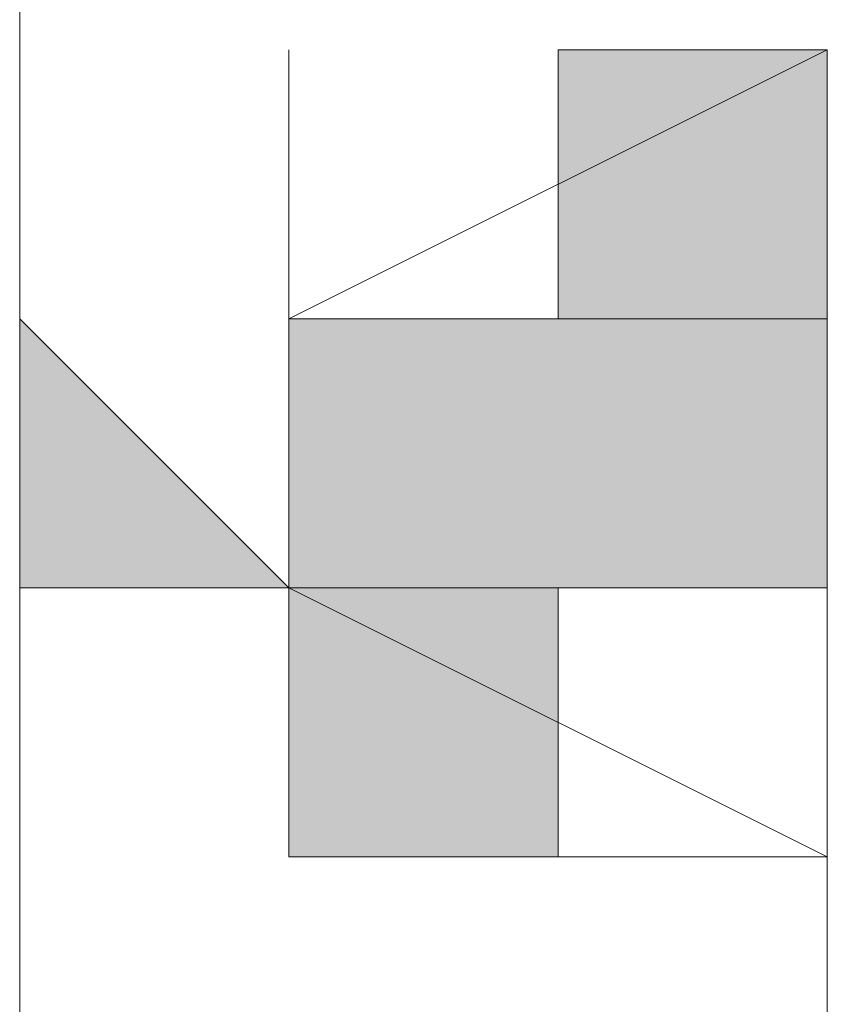
# Model space of a CAD drawing. Units: inches. Extents: x 33 to 177, y 80 to 217.
# Drawn here: x 52 to 52, y 170 to 170 of the extents above; entities that cross this region are included whole.
import ezdxf

# ---------------------------------------------------------------- set-up
doc = ezdxf.new("R2010")
doc.units = ezdxf.units.IN
doc.header["$MEASUREMENT"] = 0
doc.layers.add('Capa 1', color=7, linetype='Continuous')

msp = doc.modelspace()

# ---------------------------------------------------------------- hatches: boundary and pattern name
at = {"layer": 'Capa 1'}
h = msp.add_hatch(color=7, dxfattribs=at)
edge = h.paths.add_edge_path()
edge.add_spline(control_points=[(52.19444, 169.76667), (52.19444, 169.76667), (52.19444, 169.88862), (52.19444, 169.88862), (52.19444, 169.88862), (52.19444, 169.76667), (52.19444, 169.76667)], knot_values=[0, 0, 0, 0, 1, 1, 1, 2, 2, 2, 2], degree=3, periodic=1)
h = msp.add_hatch(color=7, dxfattribs=at)
edge = h.paths.add_edge_path()
edge.add_spline(control_points=[(52.19444, 169.76667), (52.19444, 169.76667), (52.19444, 169.88862), (52.19444, 169.88862), (52.19444, 169.88862), (52.19444, 169.76667), (52.19444, 169.76667)], knot_values=[0, 0, 0, 0, 1, 1, 1, 2, 2, 2, 2], degree=3, periodic=1)
h = msp.add_hatch(color=7, dxfattribs=at)
edge = h.paths.add_edge_path()
edge.add_spline(control_points=[(52.19444, 169.76667), (52.19444, 169.76667), (52.19444, 169.82764), (52.19444, 169.82764), (52.19444, 169.82764), (52.19444, 169.76667), (52.19444, 169.76667)], knot_values=[0, 0, 0, 0, 1, 1, 1, 2, 2, 2, 2], degree=3, periodic=1)
h = msp.add_hatch(color=7, dxfattribs=at)
edge = h.paths.add_edge_path()
edge.add_spline(control_points=[(52.19444, 169.76667), (52.19444, 169.76667), (52.19444, 169.82764), (52.19444, 169.82764), (52.19444, 169.82764), (52.19444, 169.76667), (52.19444, 169.76667)], knot_values=[0, 0, 0, 0, 1, 1, 1, 2, 2, 2, 2], degree=3, periodic=1)
h = msp.add_hatch(color=7, dxfattribs=at)
edge = h.paths.add_edge_path()
edge.add_spline(control_points=[(52.37737, 169.82764), (52.37737, 169.82764), (52.37737, 169.82764), (52.37737, 169.82764), (52.37737, 169.82764), (52.31639, 169.82764), (52.31639, 169.82764), (52.31639, 169.82764), (52.37737, 169.82764), (52.37737, 169.82764)], knot_values=[0, 0, 0, 0, 1, 1, 1, 2, 2, 2, 3, 3, 3, 3], degree=3, periodic=1)
h = msp.add_hatch(color=7, dxfattribs=at)
edge = h.paths.add_edge_path()
edge.add_spline(control_points=[(52.37737, 169.82764), (52.37737, 169.82764), (52.37737, 169.82764), (52.37737, 169.82764), (52.37737, 169.82764), (52.31639, 169.82764), (52.31639, 169.82764), (52.31639, 169.82764), (52.37737, 169.82764), (52.37737, 169.82764)], knot_values=[0, 0, 0, 0, 1, 1, 1, 2, 2, 2, 3, 3, 3, 3], degree=3, periodic=1)
h = msp.add_hatch(color=7, dxfattribs=at)
edge = h.paths.add_edge_path()
edge.add_spline(control_points=[(52.37737, 169.82764), (52.37737, 169.82764), (52.37737, 169.82764), (52.37737, 169.82764), (52.37737, 169.82764), (52.31639, 169.82764), (52.31639, 169.82764), (52.31639, 169.82764), (52.37737, 169.82764), (52.37737, 169.82764)], knot_values=[0, 0, 0, 0, 1, 1, 1, 2, 2, 2, 3, 3, 3, 3], degree=3, periodic=1)
for points in [[(52.31639, 169.82764), (52.31639, 169.76667), (52.37737, 169.76667)], [(52.31639, 169.82764), (52.37737, 169.82764), (52.37737, 169.76667)], [(52.19444, 169.76667), (52.19444, 169.70569), (52.25542, 169.70569)], [(52.25542, 169.76667), (52.25542, 169.70569), (52.37737, 169.70569)], [(52.25542, 169.76667), (52.37737, 169.76667), (52.37737, 169.70569)], [(52.25542, 169.70569), (52.25542, 169.64471), (52.31639, 169.64471)], [(52.25542, 169.70569), (52.31639, 169.70569), (52.31639, 169.64471)]]:
    msp.add_hatch(color=7, dxfattribs=at).paths.add_polyline_path(points)
h = msp.add_hatch(color=7, dxfattribs=at)
edge = h.paths.add_edge_path()
edge.add_spline(control_points=[(52.37737, 169.76667), (52.37737, 169.76667), (52.37737, 169.76667), (52.37737, 169.76667), (52.37737, 169.76667), (52.25542, 169.76667), (52.25542, 169.76667), (52.25542, 169.76667), (52.37737, 169.76667), (52.37737, 169.76667)], knot_values=[0, 0, 0, 0, 1, 1, 1, 2, 2, 2, 3, 3, 3, 3], degree=3, periodic=1)
h = msp.add_hatch(color=7, dxfattribs=at)
edge = h.paths.add_edge_path()
edge.add_spline(control_points=[(52.37737, 169.76667), (52.37737, 169.76667), (52.37737, 169.76667), (52.37737, 169.76667), (52.37737, 169.76667), (52.25542, 169.76667), (52.25542, 169.76667), (52.25542, 169.76667), (52.37737, 169.76667), (52.37737, 169.76667)], knot_values=[0, 0, 0, 0, 1, 1, 1, 2, 2, 2, 3, 3, 3, 3], degree=3, periodic=1)
h = msp.add_hatch(color=7, dxfattribs=at)
edge = h.paths.add_edge_path()
edge.add_spline(control_points=[(52.31639, 169.76667), (52.31639, 169.76667), (52.31639, 169.76667), (52.31639, 169.76667), (52.31639, 169.76667), (52.25542, 169.76667), (52.25542, 169.76667), (52.25542, 169.76667), (52.31639, 169.76667), (52.31639, 169.76667)], knot_values=[0, 0, 0, 0, 1, 1, 1, 2, 2, 2, 3, 3, 3, 3], degree=3, periodic=1)
h = msp.add_hatch(color=7, dxfattribs=at)
edge = h.paths.add_edge_path()
edge.add_spline(control_points=[(52.31639, 169.76667), (52.31639, 169.76667), (52.31639, 169.76667), (52.31639, 169.76667), (52.31639, 169.76667), (52.25542, 169.76667), (52.25542, 169.76667), (52.25542, 169.76667), (52.31639, 169.76667), (52.31639, 169.76667)], knot_values=[0, 0, 0, 0, 1, 1, 1, 2, 2, 2, 3, 3, 3, 3], degree=3, periodic=1)
h = msp.add_hatch(color=7, dxfattribs=at)
edge = h.paths.add_edge_path()
edge.add_spline(control_points=[(52.31639, 169.76667), (52.31639, 169.76667), (52.31639, 169.76667), (52.31639, 169.76667), (52.31639, 169.76667), (52.25542, 169.76667), (52.25542, 169.76667), (52.25542, 169.76667), (52.31639, 169.76667), (52.31639, 169.76667)], knot_values=[0, 0, 0, 0, 1, 1, 1, 2, 2, 2, 3, 3, 3, 3], degree=3, periodic=1)
h = msp.add_hatch(color=7, dxfattribs=at)
edge = h.paths.add_edge_path()
edge.add_spline(control_points=[(52.31639, 169.76667), (52.31639, 169.76667), (52.31639, 169.76667), (52.31639, 169.76667), (52.31639, 169.76667), (52.25542, 169.76667), (52.25542, 169.76667), (52.25542, 169.76667), (52.31639, 169.76667), (52.31639, 169.76667)], knot_values=[0, 0, 0, 0, 1, 1, 1, 2, 2, 2, 3, 3, 3, 3], degree=3, periodic=1)
h = msp.add_hatch(color=7, dxfattribs=at)
edge = h.paths.add_edge_path()
edge.add_spline(control_points=[(52.31639, 169.76667), (52.31639, 169.76667), (52.31639, 169.76667), (52.31639, 169.76667), (52.31639, 169.76667), (52.25542, 169.76667), (52.25542, 169.76667), (52.25542, 169.76667), (52.31639, 169.76667), (52.31639, 169.76667)], knot_values=[0, 0, 0, 0, 1, 1, 1, 2, 2, 2, 3, 3, 3, 3], degree=3, periodic=1)
h = msp.add_hatch(color=7, dxfattribs=at)
edge = h.paths.add_edge_path()
edge.add_spline(control_points=[(52.31639, 169.76667), (52.31639, 169.76667), (52.31639, 169.76667), (52.31639, 169.76667), (52.31639, 169.76667), (52.25542, 169.76667), (52.25542, 169.76667), (52.25542, 169.76667), (52.31639, 169.76667), (52.31639, 169.76667)], knot_values=[0, 0, 0, 0, 1, 1, 1, 2, 2, 2, 3, 3, 3, 3], degree=3, periodic=1)
h = msp.add_hatch(color=7, dxfattribs=at)
edge = h.paths.add_edge_path()
edge.add_spline(control_points=[(52.37737, 169.76667), (52.37737, 169.76667), (52.37737, 169.76667), (52.37737, 169.76667), (52.37737, 169.76667), (52.31639, 169.76667), (52.31639, 169.76667), (52.31639, 169.76667), (52.37737, 169.76667), (52.37737, 169.76667)], knot_values=[0, 0, 0, 0, 1, 1, 1, 2, 2, 2, 3, 3, 3, 3], degree=3, periodic=1)
h = msp.add_hatch(color=7, dxfattribs=at)
edge = h.paths.add_edge_path()
edge.add_spline(control_points=[(52.25542, 169.70569), (52.25542, 169.70569), (52.25542, 169.70569), (52.25542, 169.70569), (52.25542, 169.70569), (52.19444, 169.70569), (52.19444, 169.70569), (52.19444, 169.70569), (52.25542, 169.70569), (52.25542, 169.70569)], knot_values=[0, 0, 0, 0, 1, 1, 1, 2, 2, 2, 3, 3, 3, 3], degree=3, periodic=1)
h = msp.add_hatch(color=7, dxfattribs=at)
edge = h.paths.add_edge_path()
edge.add_spline(control_points=[(52.19444, 169.64471), (52.19444, 169.64471), (52.19444, 169.70569), (52.19444, 169.70569), (52.19444, 169.70569), (52.19444, 169.64471), (52.19444, 169.64471)], knot_values=[0, 0, 0, 0, 1, 1, 1, 2, 2, 2, 2], degree=3, periodic=1)
h = msp.add_hatch(color=7, dxfattribs=at)
edge = h.paths.add_edge_path()
edge.add_spline(control_points=[(52.19444, 169.64471), (52.19444, 169.64471), (52.19444, 169.70569), (52.19444, 169.70569), (52.19444, 169.70569), (52.19444, 169.64471), (52.19444, 169.64471)], knot_values=[0, 0, 0, 0, 1, 1, 1, 2, 2, 2, 2], degree=3, periodic=1)
h = msp.add_hatch(color=7, dxfattribs=at)
edge = h.paths.add_edge_path()
edge.add_spline(control_points=[(52.19444, 169.58339), (52.19444, 169.58339), (52.19444, 169.70569), (52.19444, 169.70569), (52.19444, 169.70569), (52.19444, 169.58339), (52.19444, 169.58339)], knot_values=[0, 0, 0, 0, 1, 1, 1, 2, 2, 2, 2], degree=3, periodic=1)
h = msp.add_hatch(color=7, dxfattribs=at)
edge = h.paths.add_edge_path()
edge.add_spline(control_points=[(52.19444, 169.58339), (52.19444, 169.58339), (52.19444, 169.70569), (52.19444, 169.70569), (52.19444, 169.70569), (52.19444, 169.58339), (52.19444, 169.58339)], knot_values=[0, 0, 0, 0, 1, 1, 1, 2, 2, 2, 2], degree=3, periodic=1)
h = msp.add_hatch(color=7, dxfattribs=at)
edge = h.paths.add_edge_path()
edge.add_spline(control_points=[(52.37737, 169.70569), (52.37737, 169.70569), (52.37737, 169.70569), (52.37737, 169.70569), (52.37737, 169.70569), (52.25542, 169.70569), (52.25542, 169.70569), (52.25542, 169.70569), (52.37737, 169.70569), (52.37737, 169.70569)], knot_values=[0, 0, 0, 0, 1, 1, 1, 2, 2, 2, 3, 3, 3, 3], degree=3, periodic=1)
h = msp.add_hatch(color=7, dxfattribs=at)
edge = h.paths.add_edge_path()
edge.add_spline(control_points=[(52.37737, 169.70569), (52.37737, 169.70569), (52.37737, 169.70569), (52.37737, 169.70569), (52.37737, 169.70569), (52.25542, 169.70569), (52.25542, 169.70569), (52.25542, 169.70569), (52.37737, 169.70569), (52.37737, 169.70569)], knot_values=[0, 0, 0, 0, 1, 1, 1, 2, 2, 2, 3, 3, 3, 3], degree=3, periodic=1)
h = msp.add_hatch(color=7, dxfattribs=at)
edge = h.paths.add_edge_path()
edge.add_spline(control_points=[(52.37737, 169.70569), (52.37737, 169.70569), (52.37737, 169.70569), (52.37737, 169.70569), (52.37737, 169.70569), (52.25542, 169.70569), (52.25542, 169.70569), (52.25542, 169.70569), (52.37737, 169.70569), (52.37737, 169.70569)], knot_values=[0, 0, 0, 0, 1, 1, 1, 2, 2, 2, 3, 3, 3, 3], degree=3, periodic=1)
h = msp.add_hatch(color=7, dxfattribs=at)
edge = h.paths.add_edge_path()
edge.add_spline(control_points=[(52.37737, 169.70569), (52.37737, 169.70569), (52.37737, 169.70569), (52.37737, 169.70569), (52.37737, 169.70569), (52.25542, 169.70569), (52.25542, 169.70569), (52.25542, 169.70569), (52.37737, 169.70569), (52.37737, 169.70569)], knot_values=[0, 0, 0, 0, 1, 1, 1, 2, 2, 2, 3, 3, 3, 3], degree=3, periodic=1)
h = msp.add_hatch(color=7, dxfattribs=at)
edge = h.paths.add_edge_path()
edge.add_spline(control_points=[(52.37737, 169.70569), (52.37737, 169.70569), (52.37737, 169.70569), (52.37737, 169.70569), (52.37737, 169.70569), (52.25542, 169.70569), (52.25542, 169.70569), (52.25542, 169.70569), (52.37737, 169.70569), (52.37737, 169.70569)], knot_values=[0, 0, 0, 0, 1, 1, 1, 2, 2, 2, 3, 3, 3, 3], degree=3, periodic=1)
h = msp.add_hatch(color=7, dxfattribs=at)
edge = h.paths.add_edge_path()
edge.add_spline(control_points=[(52.37737, 169.70569), (52.37737, 169.70569), (52.37737, 169.70569), (52.37737, 169.70569), (52.37737, 169.70569), (52.25542, 169.70569), (52.25542, 169.70569), (52.25542, 169.70569), (52.37737, 169.70569), (52.37737, 169.70569)], knot_values=[0, 0, 0, 0, 1, 1, 1, 2, 2, 2, 3, 3, 3, 3], degree=3, periodic=1)
h = msp.add_hatch(color=7, dxfattribs=at)
edge = h.paths.add_edge_path()
edge.add_spline(control_points=[(52.31639, 169.70569), (52.31639, 169.70569), (52.31639, 169.70569), (52.31639, 169.70569), (52.31639, 169.70569), (52.25542, 169.70569), (52.25542, 169.70569), (52.25542, 169.70569), (52.31639, 169.70569), (52.31639, 169.70569)], knot_values=[0, 0, 0, 0, 1, 1, 1, 2, 2, 2, 3, 3, 3, 3], degree=3, periodic=1)
h = msp.add_hatch(color=7, dxfattribs=at)
edge = h.paths.add_edge_path()
edge.add_spline(control_points=[(52.31639, 169.70569), (52.31639, 169.70569), (52.31639, 169.70569), (52.31639, 169.70569), (52.31639, 169.70569), (52.25542, 169.70569), (52.25542, 169.70569), (52.25542, 169.70569), (52.31639, 169.70569), (52.31639, 169.70569)], knot_values=[0, 0, 0, 0, 1, 1, 1, 2, 2, 2, 3, 3, 3, 3], degree=3, periodic=1)
h = msp.add_hatch(color=7, dxfattribs=at)
edge = h.paths.add_edge_path()
edge.add_spline(control_points=[(52.31639, 169.70569), (52.31639, 169.70569), (52.31639, 169.70569), (52.31639, 169.70569), (52.31639, 169.70569), (52.25542, 169.70569), (52.25542, 169.70569), (52.25542, 169.70569), (52.31639, 169.70569), (52.31639, 169.70569)], knot_values=[0, 0, 0, 0, 1, 1, 1, 2, 2, 2, 3, 3, 3, 3], degree=3, periodic=1)
h = msp.add_hatch(color=7, dxfattribs=at)
edge = h.paths.add_edge_path()
edge.add_spline(control_points=[(52.31639, 169.70569), (52.31639, 169.70569), (52.31639, 169.70569), (52.31639, 169.70569), (52.31639, 169.70569), (52.25542, 169.70569), (52.25542, 169.70569), (52.25542, 169.70569), (52.31639, 169.70569), (52.31639, 169.70569)], knot_values=[0, 0, 0, 0, 1, 1, 1, 2, 2, 2, 3, 3, 3, 3], degree=3, periodic=1)
h = msp.add_hatch(color=7, dxfattribs=at)
edge = h.paths.add_edge_path()
edge.add_spline(control_points=[(52.37737, 169.64471), (52.37737, 169.64471), (52.37737, 169.64471), (52.37737, 169.64471), (52.37737, 169.64471), (52.25542, 169.64471), (52.25542, 169.64471), (52.25542, 169.64471), (52.37737, 169.64471), (52.37737, 169.64471)], knot_values=[0, 0, 0, 0, 1, 1, 1, 2, 2, 2, 3, 3, 3, 3], degree=3, periodic=1)
h = msp.add_hatch(color=7, dxfattribs=at)
edge = h.paths.add_edge_path()
edge.add_spline(control_points=[(52.37737, 169.64471), (52.37737, 169.64471), (52.37737, 169.64471), (52.37737, 169.64471), (52.37737, 169.64471), (52.25542, 169.64471), (52.25542, 169.64471), (52.25542, 169.64471), (52.37737, 169.64471), (52.37737, 169.64471)], knot_values=[0, 0, 0, 0, 1, 1, 1, 2, 2, 2, 3, 3, 3, 3], degree=3, periodic=1)
h = msp.add_hatch(color=7, dxfattribs=at)
edge = h.paths.add_edge_path()
edge.add_spline(control_points=[(52.37737, 169.64471), (52.37737, 169.64471), (52.37737, 169.64471), (52.37737, 169.64471), (52.37737, 169.64471), (52.25542, 169.64471), (52.25542, 169.64471), (52.25542, 169.64471), (52.37737, 169.64471), (52.37737, 169.64471)], knot_values=[0, 0, 0, 0, 1, 1, 1, 2, 2, 2, 3, 3, 3, 3], degree=3, periodic=1)
h = msp.add_hatch(color=7, dxfattribs=at)
edge = h.paths.add_edge_path()
edge.add_spline(control_points=[(52.37737, 169.64471), (52.37737, 169.64471), (52.37737, 169.64471), (52.37737, 169.64471), (52.37737, 169.64471), (52.25542, 169.64471), (52.25542, 169.64471), (52.25542, 169.64471), (52.37737, 169.64471), (52.37737, 169.64471)], knot_values=[0, 0, 0, 0, 1, 1, 1, 2, 2, 2, 3, 3, 3, 3], degree=3, periodic=1)
h = msp.add_hatch(color=7, dxfattribs=at)
edge = h.paths.add_edge_path()
edge.add_spline(control_points=[(52.37737, 169.64471), (52.37737, 169.64471), (52.37737, 169.64471), (52.37737, 169.64471), (52.37737, 169.64471), (52.31639, 169.64471), (52.31639, 169.64471), (52.31639, 169.64471), (52.37737, 169.64471), (52.37737, 169.64471)], knot_values=[0, 0, 0, 0, 1, 1, 1, 2, 2, 2, 3, 3, 3, 3], degree=3, periodic=1)
h = msp.add_hatch(color=7, dxfattribs=at)
edge = h.paths.add_edge_path()
edge.add_spline(control_points=[(52.37737, 169.64471), (52.37737, 169.64471), (52.37737, 169.64471), (52.37737, 169.64471), (52.37737, 169.64471), (52.31639, 169.64471), (52.31639, 169.64471), (52.31639, 169.64471), (52.37737, 169.64471), (52.37737, 169.64471)], knot_values=[0, 0, 0, 0, 1, 1, 1, 2, 2, 2, 3, 3, 3, 3], degree=3, periodic=1)
h = msp.add_hatch(color=7, dxfattribs=at)
edge = h.paths.add_edge_path()
edge.add_spline(control_points=[(52.37737, 169.64471), (52.37737, 169.64471), (52.37737, 169.64471), (52.37737, 169.64471), (52.37737, 169.64471), (52.31639, 169.64471), (52.31639, 169.64471), (52.31639, 169.64471), (52.37737, 169.64471), (52.37737, 169.64471)], knot_values=[0, 0, 0, 0, 1, 1, 1, 2, 2, 2, 3, 3, 3, 3], degree=3, periodic=1)

# ---------------------------------------------------------------- linework, layer by layer
at = {"layer": 'Capa 1', "color": 7, "lineweight": 9}
for points in [[(52.19444, 169.88862), (52.19444, 169.40097), (52.19444, 170.07121), (52.19444, 169.88862)], [(52.37737, 169.76667), (52.25542, 169.76667), (52.37737, 169.82764)], [(52.25542, 169.76667), (52.25542, 169.82764)], [(52.25542, 169.70569), (52.25542, 169.76667)], [(52.37737, 169.76667), (52.25542, 169.76667)], [(52.37737, 169.70569), (52.25542, 169.70569)], [(52.25542, 169.70569), (52.37737, 169.64471), (52.25542, 169.64471)], [(52.37737, 169.64471), (52.37737, 169.70569)], [(52.37737, 169.58339), (52.37737, 169.64471)]]:
    msp.add_lwpolyline(points, dxfattribs=at)
at = {"layer": 'Capa 1', "lineweight": 0}
for points in [[(52.19444, 169.82764), (52.19444, 169.82764)], [(52.19444, 169.82764), (52.19444, 169.82764)], [(52.19444, 169.82764), (52.19444, 169.82764)], [(52.31639, 169.82764), (52.31639, 169.76667), (52.37737, 169.76667)], [(52.31639, 169.82764), (52.37737, 169.82764), (52.37737, 169.76667)], [(52.19444, 169.76667), (52.19444, 169.76667)], [(52.19444, 169.76667), (52.19444, 169.76667)], [(52.19444, 169.76667), (52.19444, 169.76667)], [(52.19444, 169.76667), (52.19444, 169.76667)], [(52.19444, 169.76667), (52.19444, 169.76667)], [(52.19444, 169.76667), (52.19444, 169.76667)], [(52.19444, 169.76667), (52.19444, 169.70569), (52.25542, 169.70569)], [(52.19444, 169.76667), (52.25542, 169.70569)], [(52.31639, 169.76667), (52.25542, 169.76667), (52.37737, 169.76667)], [(52.25542, 169.76667), (52.37737, 169.76667), (52.31639, 169.76667)], [(52.25542, 169.76667), (52.25542, 169.76667)], [(52.25542, 169.76667), (52.25542, 169.76667)], [(52.25542, 169.76667), (52.25542, 169.70569), (52.37737, 169.70569)], [(52.25542, 169.76667), (52.37737, 169.76667), (52.37737, 169.70569)], [(52.19444, 169.70569), (52.19444, 169.70569)], [(52.19444, 169.70569), (52.19444, 169.70569)], [(52.19444, 169.70569), (52.19444, 169.70569)], [(52.25542, 169.70569), (52.25542, 169.70569)], [(52.25542, 169.70569), (52.25542, 169.64471), (52.31639, 169.64471)], [(52.25542, 169.70569), (52.31639, 169.70569), (52.31639, 169.64471)], [(52.19444, 169.64471), (52.19444, 169.64471)], [(52.19444, 169.64471), (52.19444, 169.64471)], [(52.19444, 169.64471), (52.19444, 169.64471)], [(52.25542, 169.64471), (52.37737, 169.64471)], [(52.25542, 169.64471), (52.37737, 169.64471)]]:
    msp.add_lwpolyline(points, dxfattribs=at)
for points, knots in [([(52.19444, 169.76667), (52.19444, 169.76667), (52.19444, 169.88862), (52.19444, 169.88862), (52.19444, 169.88862), (52.19444, 169.76667), (52.19444, 169.76667)], [0, 0, 0, 0, 1, 1, 1, 2, 2, 2, 2]), ([(52.19444, 169.76667), (52.19444, 169.76667), (52.19444, 169.88862), (52.19444, 169.88862), (52.19444, 169.88862), (52.19444, 169.76667), (52.19444, 169.76667)], [0, 0, 0, 0, 1, 1, 1, 2, 2, 2, 2]), ([(52.19444, 169.76667), (52.19444, 169.76667), (52.19444, 169.82764), (52.19444, 169.82764), (52.19444, 169.82764), (52.19444, 169.76667), (52.19444, 169.76667)], [0, 0, 0, 0, 1, 1, 1, 2, 2, 2, 2]), ([(52.19444, 169.76667), (52.19444, 169.76667), (52.19444, 169.82764), (52.19444, 169.82764), (52.19444, 169.82764), (52.19444, 169.76667), (52.19444, 169.76667)], [0, 0, 0, 0, 1, 1, 1, 2, 2, 2, 2]), ([(52.37737, 169.82764), (52.37737, 169.82764), (52.37737, 169.82764), (52.37737, 169.82764), (52.37737, 169.82764), (52.31639, 169.82764), (52.31639, 169.82764), (52.31639, 169.82764), (52.37737, 169.82764), (52.37737, 169.82764)], [0, 0, 0, 0, 1, 1, 1, 2, 2, 2, 3, 3, 3, 3]), ([(52.37737, 169.82764), (52.37737, 169.82764), (52.37737, 169.82764), (52.37737, 169.82764), (52.37737, 169.82764), (52.31639, 169.82764), (52.31639, 169.82764), (52.31639, 169.82764), (52.37737, 169.82764), (52.37737, 169.82764)], [0, 0, 0, 0, 1, 1, 1, 2, 2, 2, 3, 3, 3, 3]), ([(52.37737, 169.82764), (52.37737, 169.82764), (52.37737, 169.82764), (52.37737, 169.82764), (52.37737, 169.82764), (52.31639, 169.82764), (52.31639, 169.82764), (52.31639, 169.82764), (52.37737, 169.82764), (52.37737, 169.82764)], [0, 0, 0, 0, 1, 1, 1, 2, 2, 2, 3, 3, 3, 3]), ([(52.37737, 169.76667), (52.37737, 169.76667), (52.37737, 169.76667), (52.37737, 169.76667), (52.37737, 169.76667), (52.25542, 169.76667), (52.25542, 169.76667), (52.25542, 169.76667), (52.37737, 169.76667), (52.37737, 169.76667)], [0, 0, 0, 0, 1, 1, 1, 2, 2, 2, 3, 3, 3, 3]), ([(52.37737, 169.76667), (52.37737, 169.76667), (52.37737, 169.76667), (52.37737, 169.76667), (52.37737, 169.76667), (52.25542, 169.76667), (52.25542, 169.76667), (52.25542, 169.76667), (52.37737, 169.76667), (52.37737, 169.76667)], [0, 0, 0, 0, 1, 1, 1, 2, 2, 2, 3, 3, 3, 3]), ([(52.31639, 169.76667), (52.31639, 169.76667), (52.31639, 169.76667), (52.31639, 169.76667), (52.31639, 169.76667), (52.25542, 169.76667), (52.25542, 169.76667), (52.25542, 169.76667), (52.31639, 169.76667), (52.31639, 169.76667)], [0, 0, 0, 0, 1, 1, 1, 2, 2, 2, 3, 3, 3, 3]), ([(52.31639, 169.76667), (52.31639, 169.76667), (52.31639, 169.76667), (52.31639, 169.76667), (52.31639, 169.76667), (52.25542, 169.76667), (52.25542, 169.76667), (52.25542, 169.76667), (52.31639, 169.76667), (52.31639, 169.76667)], [0, 0, 0, 0, 1, 1, 1, 2, 2, 2, 3, 3, 3, 3]), ([(52.31639, 169.76667), (52.31639, 169.76667), (52.31639, 169.76667), (52.31639, 169.76667), (52.31639, 169.76667), (52.25542, 169.76667), (52.25542, 169.76667), (52.25542, 169.76667), (52.31639, 169.76667), (52.31639, 169.76667)], [0, 0, 0, 0, 1, 1, 1, 2, 2, 2, 3, 3, 3, 3]), ([(52.31639, 169.76667), (52.31639, 169.76667), (52.31639, 169.76667), (52.31639, 169.76667), (52.31639, 169.76667), (52.25542, 169.76667), (52.25542, 169.76667), (52.25542, 169.76667), (52.31639, 169.76667), (52.31639, 169.76667)], [0, 0, 0, 0, 1, 1, 1, 2, 2, 2, 3, 3, 3, 3]), ([(52.31639, 169.76667), (52.31639, 169.76667), (52.31639, 169.76667), (52.31639, 169.76667), (52.31639, 169.76667), (52.25542, 169.76667), (52.25542, 169.76667), (52.25542, 169.76667), (52.31639, 169.76667), (52.31639, 169.76667)], [0, 0, 0, 0, 1, 1, 1, 2, 2, 2, 3, 3, 3, 3]), ([(52.31639, 169.76667), (52.31639, 169.76667), (52.31639, 169.76667), (52.31639, 169.76667), (52.31639, 169.76667), (52.25542, 169.76667), (52.25542, 169.76667), (52.25542, 169.76667), (52.31639, 169.76667), (52.31639, 169.76667)], [0, 0, 0, 0, 1, 1, 1, 2, 2, 2, 3, 3, 3, 3]), ([(52.37737, 169.76667), (52.37737, 169.76667), (52.37737, 169.76667), (52.37737, 169.76667), (52.37737, 169.76667), (52.31639, 169.76667), (52.31639, 169.76667), (52.31639, 169.76667), (52.37737, 169.76667), (52.37737, 169.76667)], [0, 0, 0, 0, 1, 1, 1, 2, 2, 2, 3, 3, 3, 3]), ([(52.25542, 169.70569), (52.25542, 169.70569), (52.25542, 169.70569), (52.25542, 169.70569), (52.25542, 169.70569), (52.19444, 169.70569), (52.19444, 169.70569), (52.19444, 169.70569), (52.25542, 169.70569), (52.25542, 169.70569)], [0, 0, 0, 0, 1, 1, 1, 2, 2, 2, 3, 3, 3, 3]), ([(52.19444, 169.64471), (52.19444, 169.64471), (52.19444, 169.70569), (52.19444, 169.70569), (52.19444, 169.70569), (52.19444, 169.64471), (52.19444, 169.64471)], [0, 0, 0, 0, 1, 1, 1, 2, 2, 2, 2]), ([(52.19444, 169.64471), (52.19444, 169.64471), (52.19444, 169.70569), (52.19444, 169.70569), (52.19444, 169.70569), (52.19444, 169.64471), (52.19444, 169.64471)], [0, 0, 0, 0, 1, 1, 1, 2, 2, 2, 2]), ([(52.19444, 169.58339), (52.19444, 169.58339), (52.19444, 169.70569), (52.19444, 169.70569), (52.19444, 169.70569), (52.19444, 169.58339), (52.19444, 169.58339)], [0, 0, 0, 0, 1, 1, 1, 2, 2, 2, 2]), ([(52.19444, 169.58339), (52.19444, 169.58339), (52.19444, 169.70569), (52.19444, 169.70569), (52.19444, 169.70569), (52.19444, 169.58339), (52.19444, 169.58339)], [0, 0, 0, 0, 1, 1, 1, 2, 2, 2, 2]), ([(52.37737, 169.70569), (52.37737, 169.70569), (52.37737, 169.70569), (52.37737, 169.70569), (52.37737, 169.70569), (52.25542, 169.70569), (52.25542, 169.70569), (52.25542, 169.70569), (52.37737, 169.70569), (52.37737, 169.70569)], [0, 0, 0, 0, 1, 1, 1, 2, 2, 2, 3, 3, 3, 3]), ([(52.37737, 169.70569), (52.37737, 169.70569), (52.37737, 169.70569), (52.37737, 169.70569), (52.37737, 169.70569), (52.25542, 169.70569), (52.25542, 169.70569), (52.25542, 169.70569), (52.37737, 169.70569), (52.37737, 169.70569)], [0, 0, 0, 0, 1, 1, 1, 2, 2, 2, 3, 3, 3, 3]), ([(52.37737, 169.70569), (52.37737, 169.70569), (52.37737, 169.70569), (52.37737, 169.70569), (52.37737, 169.70569), (52.25542, 169.70569), (52.25542, 169.70569), (52.25542, 169.70569), (52.37737, 169.70569), (52.37737, 169.70569)], [0, 0, 0, 0, 1, 1, 1, 2, 2, 2, 3, 3, 3, 3]), ([(52.37737, 169.70569), (52.37737, 169.70569), (52.37737, 169.70569), (52.37737, 169.70569), (52.37737, 169.70569), (52.25542, 169.70569), (52.25542, 169.70569), (52.25542, 169.70569), (52.37737, 169.70569), (52.37737, 169.70569)], [0, 0, 0, 0, 1, 1, 1, 2, 2, 2, 3, 3, 3, 3]), ([(52.37737, 169.70569), (52.37737, 169.70569), (52.37737, 169.70569), (52.37737, 169.70569), (52.37737, 169.70569), (52.25542, 169.70569), (52.25542, 169.70569), (52.25542, 169.70569), (52.37737, 169.70569), (52.37737, 169.70569)], [0, 0, 0, 0, 1, 1, 1, 2, 2, 2, 3, 3, 3, 3]), ([(52.37737, 169.70569), (52.37737, 169.70569), (52.37737, 169.70569), (52.37737, 169.70569), (52.37737, 169.70569), (52.25542, 169.70569), (52.25542, 169.70569), (52.25542, 169.70569), (52.37737, 169.70569), (52.37737, 169.70569)], [0, 0, 0, 0, 1, 1, 1, 2, 2, 2, 3, 3, 3, 3]), ([(52.31639, 169.70569), (52.31639, 169.70569), (52.31639, 169.70569), (52.31639, 169.70569), (52.31639, 169.70569), (52.25542, 169.70569), (52.25542, 169.70569), (52.25542, 169.70569), (52.31639, 169.70569), (52.31639, 169.70569)], [0, 0, 0, 0, 1, 1, 1, 2, 2, 2, 3, 3, 3, 3]), ([(52.31639, 169.70569), (52.31639, 169.70569), (52.31639, 169.70569), (52.31639, 169.70569), (52.31639, 169.70569), (52.25542, 169.70569), (52.25542, 169.70569), (52.25542, 169.70569), (52.31639, 169.70569), (52.31639, 169.70569)], [0, 0, 0, 0, 1, 1, 1, 2, 2, 2, 3, 3, 3, 3]), ([(52.31639, 169.70569), (52.31639, 169.70569), (52.31639, 169.70569), (52.31639, 169.70569), (52.31639, 169.70569), (52.25542, 169.70569), (52.25542, 169.70569), (52.25542, 169.70569), (52.31639, 169.70569), (52.31639, 169.70569)], [0, 0, 0, 0, 1, 1, 1, 2, 2, 2, 3, 3, 3, 3]), ([(52.31639, 169.70569), (52.31639, 169.70569), (52.31639, 169.70569), (52.31639, 169.70569), (52.31639, 169.70569), (52.25542, 169.70569), (52.25542, 169.70569), (52.25542, 169.70569), (52.31639, 169.70569), (52.31639, 169.70569)], [0, 0, 0, 0, 1, 1, 1, 2, 2, 2, 3, 3, 3, 3]), ([(52.37737, 169.64471), (52.37737, 169.64471), (52.37737, 169.64471), (52.37737, 169.64471), (52.37737, 169.64471), (52.25542, 169.64471), (52.25542, 169.64471), (52.25542, 169.64471), (52.37737, 169.64471), (52.37737, 169.64471)], [0, 0, 0, 0, 1, 1, 1, 2, 2, 2, 3, 3, 3, 3]), ([(52.37737, 169.64471), (52.37737, 169.64471), (52.37737, 169.64471), (52.37737, 169.64471), (52.37737, 169.64471), (52.25542, 169.64471), (52.25542, 169.64471), (52.25542, 169.64471), (52.37737, 169.64471), (52.37737, 169.64471)], [0, 0, 0, 0, 1, 1, 1, 2, 2, 2, 3, 3, 3, 3]), ([(52.37737, 169.64471), (52.37737, 169.64471), (52.37737, 169.64471), (52.37737, 169.64471), (52.37737, 169.64471), (52.25542, 169.64471), (52.25542, 169.64471), (52.25542, 169.64471), (52.37737, 169.64471), (52.37737, 169.64471)], [0, 0, 0, 0, 1, 1, 1, 2, 2, 2, 3, 3, 3, 3]), ([(52.37737, 169.64471), (52.37737, 169.64471), (52.37737, 169.64471), (52.37737, 169.64471), (52.37737, 169.64471), (52.25542, 169.64471), (52.25542, 169.64471), (52.25542, 169.64471), (52.37737, 169.64471), (52.37737, 169.64471)], [0, 0, 0, 0, 1, 1, 1, 2, 2, 2, 3, 3, 3, 3]), ([(52.37737, 169.64471), (52.37737, 169.64471), (52.37737, 169.64471), (52.37737, 169.64471), (52.37737, 169.64471), (52.31639, 169.64471), (52.31639, 169.64471), (52.31639, 169.64471), (52.37737, 169.64471), (52.37737, 169.64471)], [0, 0, 0, 0, 1, 1, 1, 2, 2, 2, 3, 3, 3, 3]), ([(52.37737, 169.64471), (52.37737, 169.64471), (52.37737, 169.64471), (52.37737, 169.64471), (52.37737, 169.64471), (52.31639, 169.64471), (52.31639, 169.64471), (52.31639, 169.64471), (52.37737, 169.64471), (52.37737, 169.64471)], [0, 0, 0, 0, 1, 1, 1, 2, 2, 2, 3, 3, 3, 3]), ([(52.37737, 169.64471), (52.37737, 169.64471), (52.37737, 169.64471), (52.37737, 169.64471), (52.37737, 169.64471), (52.31639, 169.64471), (52.31639, 169.64471), (52.31639, 169.64471), (52.37737, 169.64471), (52.37737, 169.64471)], [0, 0, 0, 0, 1, 1, 1, 2, 2, 2, 3, 3, 3, 3])]:
    msp.add_open_spline(points, degree=3, knots=knots, dxfattribs=at)

doc.saveas('drawing.dxf')
